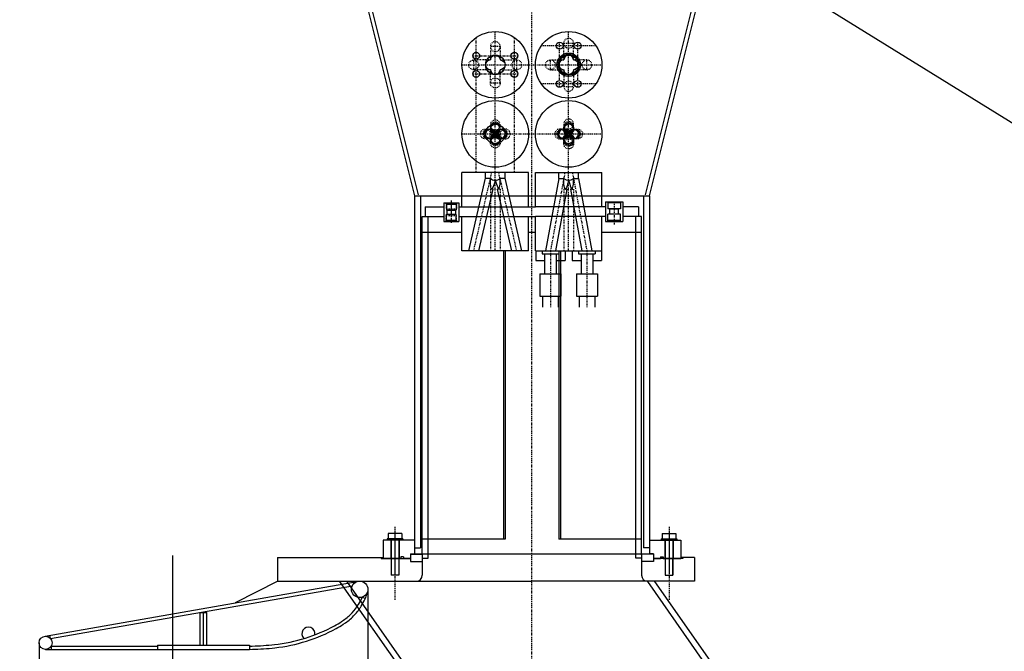
# Model space of a CAD drawing. Extents: x 1936 to 9060, y -1351 to 5592.
# Drawn here: x 8439 to 8565, y -1112 to -1032 of the extents above; entities that cross this region are included whole.
import ezdxf

# ---------------------------------------------------------------- set-up
doc = ezdxf.new("R2010")
doc.units = 0
doc.header["$LTSCALE"] = 0.25
doc.header["$MEASUREMENT"] = 0
for name, pattern in [('CENTER', [2, 1.25, -0.25, 0.25, -0.25]), ('HIDDEN', [0.375, 0.25, -0.125]), ('SL2', [1.125, 0.75, -0.125, 0.125, -0.125])]:
    doc.linetypes.add(name, pattern=pattern)
doc.layers.get('0').update_dxf_attribs({"linetype": 'CONTINUOUS'})
for name, color, linetype in [('1', 7, 'CONTINUOUS'), ('CENTER', 4, 'CENTER'), ('HIDDEN', 3, 'HIDDEN'), ('HOSE-MANIFOLD-ASSEMBLY', 1, 'CONTINUOUS'), ('HPLINE', 1, 'CONTINUOUS'), ('LOWER_HOUSING', 223, 'CONTINUOUS'), ('LOWER_HOUSING_FLANGE', 30, 'CONTINUOUS'), ('NOZZLE', 15, 'CONTINUOUS'), ('OBJECT', 1, 'CONTINUOUS'), ('STEM', 2, 'CONTINUOUS'), ('SWIVEL_ROTOR', 14, 'CONTINUOUS')]:
    doc.layers.add(name, color=color, linetype=linetype)

msp = doc.modelspace()

# ---------------------------------------------------------------- linework, layer by layer
at = {"color": 1}
msp.add_line((7313.53688, -268.43294), (9060.21479, -1351.36029), dxfattribs=at)
at = {"color": 4, "linetype": 'SL2'}
for p, q in [((8504.5672, -1154.1315), (8504.5672, -568.6315)), ((8499.8822, -1051.2132), (8499.8822, -1033.20696)), ((8509.2522, -1051.2132), (8509.2522, -1033.20696)), ((8497.4447, -1051.2132), (8497.4447, -1033.97543)), ((8502.3197, -1051.2132), (8502.3197, -1033.97543)), ((8508.0962, -1040.33196), (8508.0962, -1034.58196)), ((8508.6272, -1034.70696), (8509.8772, -1034.70696)), ((8510.4082, -1040.33196), (8510.4082, -1034.58196)), ((8500.5072, -1035.12896), (8499.2572, -1035.12896)), ((8512.73374, -1035.01946), (8505.77067, -1035.01946)), ((8497.0072, -1036.30096), (8502.7572, -1036.30096)), ((8497.1322, -1038.08196), (8497.1322, -1036.83196)), ((8502.6322, -1038.08196), (8502.6322, -1036.83196)), ((8506.9242, -1038.08196), (8506.9242, -1036.83196)), ((8511.5802, -1038.08196), (8511.5802, -1036.83196)), ((8495.6322, -1037.45696), (8513.5022, -1037.45696)), ((8497.0072, -1038.61296), (8502.7572, -1038.61296)), ((8500.5072, -1039.78496), (8499.2572, -1039.78496)), ((8512.73374, -1039.89446), (8505.77067, -1039.89446)), ((8508.6272, -1040.20696), (8509.8772, -1040.20696)), ((8495.6322, -1046.28512), (8513.5022, -1046.28512)), ((8497.1322, -1061.2132), (8499.44088, -1051.2132)), ((8499.8822, -1061.2132), (8499.8822, -1051.2132)), ((8502.6322, -1061.2132), (8500.32352, -1051.2132)), ((8508.77602, -1051.2132), (8506.9242, -1061.2132)), ((8509.2522, -1061.2132), (8509.2522, -1051.2132)), ((8509.72838, -1051.2132), (8511.5802, -1061.2132)), ((8494.2672, -1055.0882), (8494.2672, -1057.6524)), ((8515.0672, -1055.2132), (8515.0672, -1057.84777)), ((8506.9242, -1061.2132), (8506.9242, -1068.42214)), ((8511.5802, -1061.2132), (8511.5802, -1068.42214)), ((8487.0672, -1096.4632), (8487.0672, -1105.78598)), ((8487.0672, -1097.05658), (8487.0672, -1102.50658)), ((8522.0672, -1096.4632), (8522.0672, -1105.78598)), ((8522.0672, -1097.05658), (8522.0672, -1102.50658))]:
    msp.add_line(p, q, dxfattribs=at)
for p, q in [((8509.676, -1045.8365), (8509.6717, -1045.83192)), ((8500.33083, -1046.70892), (8500.3354, -1046.70462)), ((8498.6322, -1051.93761), (8499.2572, -1051.93761)), ((8500.5072, -1051.93761), (8501.1322, -1051.93761)), ((8508.0022, -1051.95947), (8508.62737, -1051.95947)), ((8509.87703, -1051.95947), (8510.5022, -1051.95947)), ((8499.59495, -1053.32424), (8499.43129, -1053.32424)), ((8500.33311, -1053.32424), (8500.16945, -1053.32424)), ((8509.02072, -1053.32424), (8507.55983, -1061.2132)), ((8509.02072, -1053.32424), (8508.83709, -1053.32424)), ((8509.48368, -1053.32424), (8510.94458, -1061.2132)), ((8509.66731, -1053.32424), (8509.48368, -1053.32424)), ((8487.9332, -1097.31658), (8486.2012, -1097.31658)), ((8486.2012, -1097.31658), (8486.2012, -1098.01658)), ((8487.9332, -1097.31658), (8487.9332, -1098.01658)), ((8521.2012, -1097.31658), (8522.9332, -1097.31658)), ((8521.2012, -1097.31658), (8521.2012, -1098.01658)), ((8522.9332, -1097.31658), (8522.9332, -1098.01658)), ((8488.0672, -1098.01658), (8486.0672, -1098.01658)), ((8486.0672, -1098.01658), (8486.0672, -1098.17658)), ((8486.5672, -1098.17658), (8486.5672, -1102.63658)), ((8487.5672, -1098.17658), (8487.5672, -1102.63658)), ((8488.0672, -1098.01658), (8488.0672, -1098.17658)), ((8521.0672, -1098.01658), (8523.0672, -1098.01658)), ((8521.0672, -1098.01658), (8521.0672, -1098.17658)), ((8521.5672, -1098.17658), (8521.5672, -1102.63658)), ((8522.5672, -1098.17658), (8522.5672, -1102.63658)), ((8523.0672, -1098.01658), (8523.0672, -1098.17658)), ((8458.69113, -1145.74588), (8458.69113, -1100.14288)), ((8487.5672, -1102.63658), (8486.5672, -1102.63658)), ((8521.5672, -1102.63658), (8522.5672, -1102.63658))]:
    msp.add_line(p, q)
for centre, radius in [((8499.8822, -1037.45696), 4.25), ((8509.2522, -1037.45696), 4.25), ((8508.0962, -1035.01946), 0.4375), ((8510.4082, -1035.01946), 0.4375), ((8497.4447, -1036.30096), 0.4375), ((8502.3197, -1036.30096), 0.4375), ((8509.2522, -1037.45696), 1.5), ((8499.8822, -1037.45696), 1.25), ((8509.2522, -1037.45696), 1.325), ((8509.2522, -1037.45696), 1.25), ((8497.4447, -1038.61296), 0.4375), ((8502.3197, -1038.61296), 0.4375), ((8508.0962, -1039.89446), 0.4375), ((8510.4082, -1039.89446), 0.4375), ((8499.8822, -1046.28512), 4.25), ((8509.2522, -1046.28512), 4.25), ((8499.8822, -1046.28512), 1.25)]:
    msp.add_circle(centre, radius)
for centre, radius, start, end in [((8499.8822, -1051.36945), 0.84465, 222.2724122, 317.7275878), ((8509.2522, -1051.23576), 0.95612, 229.1936973, 310.8063027)]:
    msp.add_arc(centre, radius, start, end)
for centre, major_axis, ratio, start_param, end_param in [((8499.27364, -1037.45696), (-0.64144, 0), 0.974370065, 4.737891114, 7.8284795), ((8508.63783, -1037.45696), (-0.6367, 0), 0.981627183, 4.728759857, 7.837610758), ((8509.2522, -1036.8484), (0, 0.64144), 0.974370065, 4.737891114, 7.8284795), ((8499.8822, -1038.07134), (0, -0.6367), 0.981627183, 4.728759857, 7.837610758), ((8499.27364, -1046.28512), (-0.64144, 0), 0.974370065, 3.141592654, 6.283185307), ((8499.8822, -1045.67075), (0, 0.6367), 0.981627183, 3.141592654, 6.283185307), ((8508.63783, -1046.28512), (-0.6367, 0), 0.981627183, 3.141592654, 6.283185307), ((8509.2522, -1045.67656), (0, 0.64144), 0.974370065, 3.141592654, 6.283185307), ((8499.8822, -1046.89949), (0, -0.6367), 0.981627183, 3.141592654, 6.283185307), ((8500.49076, -1046.28512), (0.64144, 0), 0.974370065, 3.141592654, 6.283185307), ((8509.2522, -1046.89368), (0, -0.64144), 0.974370065, 3.141592654, 6.283185307), ((8509.86658, -1046.28512), (0.6367, 0), 0.981627183, 3.141592654, 6.283185307)]:
    msp.add_ellipse(centre, major_axis=major_axis, ratio=ratio, start_param=start_param, end_param=end_param)
at = {"extrusion": (0, 0, -1)}
for centre, major_axis, ratio, start_param, end_param in [((8499.8822, -1036.84259), (0, 0.6367), 0.981627183, 4.728759857, 7.837610758), ((8500.49076, -1037.45696), (0.64144, 0), 0.974370065, 4.737891114, 7.8284795), ((8509.86658, -1037.45696), (0.6367, 0), 0.981627183, 4.728759857, 7.837610758), ((8509.2522, -1038.06552), (0, -0.64144), 0.974370065, 4.737891114, 7.8284795), ((8499.8822, -1045.67075), (0, 0.6367), 0.981627183, 3.141592654, 6.283185307), ((8500.49076, -1046.28512), (0.64144, 0), 0.974370065, 3.141592654, 6.283185307), ((8509.2522, -1045.67656), (0, 0.64144), 0.974370065, 3.141592654, 6.283185307), ((8509.86658, -1046.28512), (0.6367, 0), 0.981627183, 3.141592654, 6.283185307), ((8499.27364, -1046.28512), (-0.64144, 0), 0.974370065, 3.141592654, 6.283185307), ((8499.8822, -1046.89949), (0, -0.6367), 0.981627183, 3.141592654, 6.283185307), ((8508.63783, -1046.28512), (-0.6367, 0), 0.981627183, 3.141592654, 6.283185307), ((8509.2522, -1046.89368), (0, -0.64144), 0.974370065, 3.141592654, 6.283185307)]:
    msp.add_ellipse(centre, major_axis=major_axis, ratio=ratio, start_param=start_param, end_param=end_param, dxfattribs=at)
for points, knots in [([(8499.8822, -1052.2141), (8499.84834, -1052.35993), (8499.70977, -1052.71285), (8499.40947, -1053.68192), (8499.23658, -1052.5527), (8499.2572, -1052.19155), (8499.2572, -1051.93761)], [0.297124285, 0.297124285, 0.297124285, 0.297124285, 0.785140302, 1.475294125, 2.11954982, 2.881388005, 2.881388005, 2.881388005, 2.881388005]), ([(8499.8822, -1052.2141), (8499.91606, -1052.35993), (8500.05463, -1052.71285), (8500.35493, -1053.68192), (8500.52782, -1052.5527), (8500.5072, -1052.19155), (8500.5072, -1051.93761)], [0.297124285, 0.297124285, 0.297124285, 0.297124285, 0.785140302, 1.475294125, 2.11954982, 2.881388005, 2.881388005, 2.881388005, 2.881388005]), ([(8509.2522, -1052.19188), (8509.22622, -1052.34521), (8509.11338, -1052.70302), (8508.82416, -1053.68064), (8508.6054, -1052.56888), (8508.62669, -1052.20308), (8508.62737, -1051.95947)], [0.270674904, 0.270674904, 0.270674904, 0.270674904, 0.777616591, 1.462351685, 2.114323143, 2.854329193, 2.854329193, 2.854329193, 2.854329193]), ([(8509.2522, -1052.19188), (8509.27818, -1052.34521), (8509.39103, -1052.70302), (8509.68024, -1053.68064), (8509.89901, -1052.56888), (8509.87771, -1052.20308), (8509.87703, -1051.95947)], [0.270674904, 0.270674904, 0.270674904, 0.270674904, 0.777616591, 1.462351685, 2.114323143, 2.854329193, 2.854329193, 2.854329193, 2.854329193])]:
    msp.add_open_spline(points, degree=3, knots=knots)
at = {"layer": '1'}
for p, q in [((8496.49076, -1061.2132), (8498.6322, -1051.93761)), ((8498.6322, -1051.93761), (8498.6322, -1051.2132)), ((8501.1322, -1051.93761), (8501.1322, -1051.2132)), ((8503.27364, -1061.2132), (8501.1322, -1051.93761)), ((8508.0022, -1051.95947), (8506.28858, -1061.2132)), ((8508.0022, -1051.95947), (8508.0022, -1051.2132)), ((8510.5022, -1051.95947), (8510.5022, -1051.2132)), ((8510.5022, -1051.95947), (8512.21583, -1061.2132)), ((8497.77364, -1061.2132), (8499.59495, -1053.32424)), ((8501.99076, -1061.2132), (8500.16945, -1053.32424)), ((8505.0492, -1061.2132), (8505.0492, -1062.4632)), ((8505.8592, -1061.2132), (8505.8592, -1061.6232)), ((8505.8592, -1061.6232), (8507.9892, -1061.6232)), ((8506.1742, -1061.6232), (8506.1742, -1064.1632)), ((8507.6742, -1061.6232), (8507.6742, -1064.1632)), ((8507.9892, -1061.2132), (8507.9892, -1061.6232)), ((8508.7992, -1061.2132), (8508.7992, -1062.4632)), ((8509.7052, -1061.2132), (8509.7052, -1062.4632)), ((8510.5152, -1061.2132), (8510.5152, -1061.6232)), ((8510.5152, -1061.6232), (8512.6452, -1061.6232)), ((8510.8302, -1061.6232), (8510.8302, -1064.1632)), ((8512.3302, -1061.6232), (8512.3302, -1064.1632)), ((8512.6452, -1061.2132), (8512.6452, -1061.6232)), ((8513.4552, -1061.2132), (8513.4552, -1062.4632)), ((8505.0492, -1062.4632), (8506.1742, -1062.4632)), ((8507.6742, -1062.4632), (8508.7992, -1062.4632)), ((8509.7052, -1062.4632), (8510.8302, -1062.4632)), ((8512.3302, -1062.4632), (8513.4552, -1062.4632)), ((8505.5892, -1064.1632), (8508.2592, -1064.1632)), ((8505.5892, -1064.1632), (8505.5892, -1067.0332)), ((8508.2592, -1064.1632), (8508.2592, -1067.0332)), ((8510.2452, -1064.1632), (8510.2452, -1067.0332)), ((8510.2452, -1064.1632), (8512.9152, -1064.1632)), ((8512.9152, -1064.1632), (8512.9152, -1067.0332)), ((8505.5892, -1067.0332), (8508.2592, -1067.0332)), ((8510.2452, -1067.0332), (8512.9152, -1067.0332))]:
    msp.add_line(p, q, dxfattribs=at)
at = {"layer": 'CENTER', "linetype": 'CENTER'}
msp.add_line((8494.2672, -1054.77924), (8494.2672, -1057.10575), dxfattribs=at)
at = {"layer": 'CENTER'}
for p, q in [((8514.2547, -1055.0952), (8514.2547, -1055.8692)), ((8515.8797, -1055.0952), (8515.8797, -1055.8692)), ((8514.2547, -1057.3312), (8514.2547, -1056.5572)), ((8515.8797, -1057.3312), (8515.8797, -1056.5572))]:
    msp.add_line(p, q, dxfattribs=at)
at = {"layer": 'HIDDEN', "linetype": 'HIDDEN'}
for p, q in [((8493.61095, -1055.2182), (8493.61095, -1055.8382)), ((8493.61095, -1055.8382), (8494.92345, -1055.8382)), ((8494.92345, -1055.2182), (8494.92345, -1055.8382)), ((8493.61095, -1057.3332), (8493.61095, -1056.7132)), ((8493.61095, -1056.7132), (8494.92345, -1056.7132)), ((8494.92345, -1057.3332), (8494.92345, -1056.7132))]:
    msp.add_line(p, q, dxfattribs=at)
at = {"layer": 'HOSE-MANIFOLD-ASSEMBLY'}
for p, q in [((8504.1322, -1051.2132), (8495.6322, -1051.2132)), ((8495.6322, -1055.5882), (8495.6322, -1051.2132)), ((8504.1322, -1055.5882), (8504.1322, -1051.2132)), ((8505.0022, -1055.5882), (8505.0022, -1051.2132)), ((8505.0022, -1051.2132), (8513.5022, -1051.2132)), ((8513.5022, -1055.5882), (8513.5022, -1051.2132)), ((8490.9422, -1055.5882), (8493.3172, -1055.5882)), ((8490.9422, -1055.5882), (8490.9422, -1056.8382)), ((8495.2172, -1055.5882), (8504.1322, -1055.5882)), ((8504.1322, -1055.5882), (8505.0022, -1055.5882)), ((8513.9422, -1055.5882), (8505.0022, -1055.5882)), ((8513.9422, -1054.9632), (8513.9422, -1057.4632)), ((8513.9422, -1054.9632), (8516.1922, -1054.9632)), ((8514.2107, -1054.9632), (8514.24291, -1055.08341)), ((8514.2547, -1055.0952), (8514.24291, -1055.08341)), ((8515.8797, -1055.0952), (8514.2547, -1055.0952)), ((8515.8797, -1055.8692), (8514.2547, -1055.8692)), ((8514.2647, -1055.0952), (8514.2647, -1055.8692)), ((8514.5282, -1055.8692), (8515.6062, -1055.8692)), ((8514.5282, -1056.5572), (8514.5282, -1055.8692)), ((8515.6062, -1056.5572), (8515.6062, -1055.8692)), ((8515.8697, -1055.0952), (8515.8697, -1055.8692)), ((8515.9237, -1054.9632), (8515.89149, -1055.08341)), ((8516.1922, -1054.9632), (8516.1922, -1057.4632)), ((8518.1922, -1055.5882), (8516.1922, -1055.5882)), ((8518.1922, -1055.5882), (8518.1922, -1056.8382)), ((8490.5672, -1100.0632), (8490.5672, -1056.8382)), ((8490.5672, -1056.8382), (8491.3172, -1056.8382)), ((8490.9422, -1056.8382), (8493.3172, -1056.8382)), ((8491.3172, -1100.46658), (8491.3172, -1056.8382)), ((8495.2172, -1056.8382), (8504.1322, -1056.8382)), ((8495.6322, -1061.2132), (8495.6322, -1056.8382)), ((8504.1322, -1061.2132), (8504.1322, -1056.8382)), ((8504.1322, -1056.8382), (8505.0022, -1056.8382)), ((8513.9422, -1056.8382), (8505.0022, -1056.8382)), ((8505.0022, -1061.2132), (8505.0022, -1056.8382)), ((8513.5022, -1061.2132), (8513.5022, -1056.8382)), ((8514.2107, -1057.4632), (8514.24291, -1057.34299)), ((8515.8797, -1056.5572), (8514.2547, -1056.5572)), ((8515.8797, -1057.3312), (8514.2547, -1057.3312)), ((8514.2647, -1057.3312), (8514.2647, -1056.5572)), ((8515.8697, -1057.3312), (8515.8697, -1056.5572)), ((8515.9237, -1057.4632), (8515.89149, -1057.34299)), ((8518.1922, -1056.8382), (8516.1922, -1056.8382)), ((8517.8172, -1100.46658), (8517.8172, -1056.8382)), ((8518.5672, -1056.8382), (8517.8172, -1056.8382)), ((8518.5672, -1100.0632), (8518.5672, -1056.8382)), ((8513.9422, -1057.4632), (8516.1922, -1057.4632)), ((8490.5672, -1058.8382), (8495.6322, -1058.8382)), ((8504.1322, -1058.8382), (8505.0022, -1058.8382)), ((8513.5022, -1058.8382), (8518.5672, -1058.8382)), ((8504.1322, -1061.2132), (8495.6322, -1061.2132)), ((8500.94373, -1061.2132), (8500.94373, -1098.0632)), ((8501.13785, -1061.2132), (8501.13785, -1098.0632)), ((8505.0022, -1061.2132), (8513.5022, -1061.2132)), ((8507.99655, -1061.2132), (8507.99655, -1098.0632)), ((8508.19067, -1061.2132), (8508.19067, -1098.0632)), ((8490.5672, -1098.01658), (8501.13785, -1098.01658)), ((8507.99655, -1098.01658), (8518.5672, -1098.01658)), ((8489.0672, -1099.96658), (8490.5672, -1099.96658)), ((8489.0672, -1099.96658), (8489.0672, -1100.91658)), ((8490.5672, -1100.01658), (8490.5672, -1100.91658)), ((8520.0672, -1099.96658), (8518.5672, -1099.96658)), ((8518.5672, -1100.01658), (8518.5672, -1100.91658)), ((8520.0672, -1099.96658), (8520.0672, -1100.91658)), ((8489.0672, -1100.91658), (8490.5672, -1100.91658)), ((8490.5672, -1100.46658), (8491.3172, -1100.46658)), ((8518.5672, -1100.46658), (8517.8172, -1100.46658)), ((8520.0672, -1100.91658), (8518.5672, -1100.91658))]:
    msp.add_line(p, q, dxfattribs=at)
at = {"layer": 'HPLINE'}
for p, q in [((8505.9242, -1067.0332), (8505.9242, -1068.42214)), ((8507.9242, -1067.0332), (8507.9242, -1068.42214)), ((8510.5802, -1067.0332), (8510.5802, -1068.42214)), ((8512.5802, -1067.0332), (8512.5802, -1068.42214))]:
    msp.add_line(p, q, dxfattribs=at)
at = {"layer": 'LOWER_HOUSING'}
for p, q in [((8472.0672, -1100.41658), (8485.5672, -1100.41658)), ((8472.0672, -1100.41658), (8472.0672, -1103.41658)), ((8485.3172, -1100.41658), (8485.3172, -1100.54658)), ((8485.3172, -1100.54658), (8489.0672, -1100.54658)), ((8489.0672, -1100.54658), (8489.0672, -1100.91658)), ((8489.0672, -1100.91658), (8490.5672, -1100.91658)), ((8490.5672, -1100.91658), (8490.5672, -1102.66658)), ((8518.5672, -1100.91658), (8518.5672, -1102.66658)), ((8520.0672, -1100.91658), (8518.5672, -1100.91658)), ((8523.8172, -1100.54658), (8520.0672, -1100.54658)), ((8520.0672, -1100.54658), (8520.0672, -1100.91658)), ((8521.5672, -1100.54658), (8521.5672, -1102.63658)), ((8522.5672, -1102.63658), (8522.5672, -1100.54658)), ((8525.3172, -1100.41658), (8523.5672, -1100.41658)), ((8523.8172, -1100.41658), (8523.8172, -1100.54658)), ((8525.3172, -1100.41658), (8525.3172, -1103.41658)), ((8521.5672, -1102.63658), (8522.5672, -1102.63658)), ((8472.0672, -1103.41658), (8504.5672, -1103.41658)), ((8479.95875, -1103.41658), (8504.9666, -1139.1315)), ((8480.87433, -1103.41658), (8505.95683, -1139.23811)), ((8525.3172, -1103.41658), (8504.5672, -1103.41658)), ((8519.30033, -1103.4632), (8544.32706, -1139.20508)), ((8520.21591, -1103.4632), (8545.19113, -1139.1315))]:
    msp.add_line(p, q, dxfattribs=at)
for centre, start, end in [((8489.8172, -1102.66658), 270, 0), ((8519.3172, -1102.66658), 180, 270)]:
    msp.add_arc(centre, 0.75, start, end, dxfattribs=at)
at = {"layer": 'LOWER_HOUSING_FLANGE', "color": 3, "linetype": 'HIDDEN'}
for p, q in [((8508.6272, -1036.83196), (8508.6272, -1034.70696)), ((8509.8772, -1036.83196), (8509.8772, -1034.70696)), ((8499.2572, -1035.12896), (8499.2572, -1036.83196)), ((8500.5072, -1035.12896), (8500.5072, -1036.83196)), ((8499.2572, -1036.83196), (8497.1322, -1036.83196)), ((8500.5072, -1036.83196), (8502.6322, -1036.83196)), ((8506.9242, -1036.83196), (8508.6272, -1036.83196)), ((8511.5802, -1036.83196), (8509.8772, -1036.83196)), ((8499.2572, -1038.08196), (8497.1322, -1038.08196)), ((8499.2572, -1039.78496), (8499.2572, -1038.08196)), ((8500.5072, -1039.78496), (8500.5072, -1038.08196)), ((8500.5072, -1038.08196), (8502.6322, -1038.08196)), ((8506.9242, -1038.08196), (8508.6272, -1038.08196)), ((8508.6272, -1038.08196), (8508.6272, -1040.20696)), ((8511.5802, -1038.08196), (8509.8772, -1038.08196)), ((8509.8772, -1038.08196), (8509.8772, -1040.20696)), ((8499.2572, -1053.32424), (8499.2572, -1061.2132)), ((8499.2572, -1053.32424), (8499.43129, -1053.32424)), ((8500.5072, -1053.32424), (8500.32281, -1053.32424)), ((8500.5072, -1053.32424), (8500.5072, -1061.2132)), ((8508.6272, -1053.32424), (8508.6272, -1061.2132)), ((8508.6272, -1053.32424), (8508.83709, -1053.32424)), ((8509.66731, -1053.32424), (8509.8772, -1053.32424)), ((8509.8772, -1053.32424), (8509.8772, -1061.2132))]:
    msp.add_line(p, q, dxfattribs=at)
at = {"layer": 'LOWER_HOUSING_FLANGE', "color": 3, "linetype": 'HIDDEN', "extrusion": (0, 0, -1)}
for centre, major_axis, ratio in [((8499.8822, -1035.12896), (0, 0.6367), 0.981627183), ((8502.6322, -1037.45696), (0.64144, 0), 0.974370065), ((8511.5802, -1037.45696), (0.6367, 0), 0.981627183), ((8509.2522, -1040.20696), (0, -0.64144), 0.974370065), ((8499.8822, -1045.1471), (0, 0.6367), 0.981627183), ((8499.8822, -1045.41802), (0, 0.6367), 0.981627183), ((8509.2522, -1045.01868), (0, 0.64144), 0.974370065), ((8509.2522, -1045.35643), (0, 0.64144), 0.974370065), ((8500.81089, -1046.28512), (0.64144, 0), 0.974370065), ((8501.14864, -1046.28512), (0.64144, 0), 0.974370065), ((8508.11418, -1046.28512), (-0.6367, 0), 0.981627183), ((8508.3851, -1046.28512), (-0.6367, 0), 0.981627183)]:
    msp.add_ellipse(centre, major_axis=major_axis, ratio=ratio, dxfattribs=at)
at = {"layer": 'LOWER_HOUSING_FLANGE', "color": 3, "linetype": 'HIDDEN'}
for centre, major_axis, ratio in [((8509.2522, -1034.70696), (0, 0.64144), 0.974370065), ((8497.1322, -1037.45696), (-0.64144, 0), 0.974370065), ((8506.9242, -1037.45696), (-0.6367, 0), 0.981627183), ((8499.8822, -1039.78496), (0, -0.6367), 0.981627183), ((8498.61576, -1046.28512), (-0.64144, 0), 0.974370065), ((8498.95351, -1046.28512), (-0.64144, 0), 0.974370065), ((8510.11931, -1046.28512), (0.6367, 0), 0.981627183), ((8510.39022, -1046.28512), (0.6367, 0), 0.981627183), ((8499.8822, -1047.15222), (0, -0.6367), 0.981627183), ((8499.8822, -1047.42314), (0, -0.6367), 0.981627183), ((8509.2522, -1047.21381), (0, -0.64144), 0.974370065), ((8509.2522, -1047.55156), (0, -0.64144), 0.974370065)]:
    msp.add_ellipse(centre, major_axis=major_axis, ratio=ratio, dxfattribs=at)
at = {"layer": 'LOWER_HOUSING_FLANGE', "color": 1}
for centre, major_axis, ratio in [((8499.09781, -1046.28512), (-0.64144, 0), 0.974370065), ((8500.6666, -1046.28512), (-0.64144, 0), 0.974370065), ((8509.2522, -1045.50072), (0, -0.64144), 0.974370065), ((8510.00357, -1046.28512), (0.6367, 0), 0.981627183), ((8499.8822, -1047.03649), (0, -0.6367), 0.981627183), ((8509.2522, -1047.06952), (0, -0.64144), 0.974370065)]:
    msp.add_ellipse(centre, major_axis=major_axis, ratio=ratio, dxfattribs=at)
at = {"layer": 'LOWER_HOUSING_FLANGE', "color": 1, "extrusion": (0, 0, -1)}
for centre, major_axis in [((8499.8822, -1045.53376), (0, 0.6367)), ((8508.50084, -1046.28512), (-0.6367, 0))]:
    msp.add_ellipse(centre, major_axis=major_axis, ratio=0.981627183, dxfattribs=at)
at = {"layer": 'NOZZLE'}
for p, q in [((8442.40314, -1110.45571), (8482.26191, -1103.4632)), ((8472.09667, -1103.41658), (8466.65079, -1106.20189)), ((8443.09353, -1110.761), (8481.63048, -1104.00039)), ((8483.62131, -1104.46658), (8483.62131, -1140.15663)), ((8482.91781, -1105.45776), (8483.30045, -1105.63093)), ((8462.20131, -1107.40889), (8463.04131, -1107.40889)), ((8462.20131, -1111.60658), (8462.20131, -1107.40889)), ((8462.62131, -1111.60658), (8462.62131, -1107.40889)), ((8463.04131, -1111.60658), (8463.04131, -1107.40889)), ((8480.47131, -1108.93538), (8480.75005, -1108.74142)), ((8441.62131, -1111.29369), (8441.62131, -1196.96947)), ((8443.09353, -1110.761), (8443.00225, -1110.3506)), ((8442.42695, -1112.13167), (8456.74131, -1112.13158)), ((8443.18994, -1111.71167), (8443.18994, -1112.13167)), ((8456.74131, -1111.60658), (8468.50131, -1111.60658)), ((8456.74131, -1111.60658), (8456.74131, -1112.13158)), ((8456.74131, -1112.13158), (8468.50131, -1112.13158)), ((8468.50131, -1111.60658), (8468.50131, -1112.13158)), ((8471.37872, -1111.96782), (8471.72216, -1111.92874))]:
    msp.add_line(p, q, dxfattribs=at)
msp.add_lwpolyline([(8468.49542, -1111.71162, 0.021391206), (8471.33408, -1111.55019), (8471.67563, -1111.51132, 0.096896487), (8479.36287, -1109.11773, 0.015684421), (8480.23668, -1108.58697), (8480.51135, -1108.39584, 0.055645716), (8481.61199, -1107.44588, 0.02753995), (8482.40953, -1106.40287, 0.032455409), (8482.89457, -1105.50863, 0.001782149), (8482.91781, -1105.45776, 0.001782149)], format="xyb", dxfattribs=at)
msp.add_lwpolyline([(8443.18994, -1111.71167), (8456.71216, -1111.71158)], dxfattribs=at)
for centre, radius in [((8482.57131, -1104.46658), 1.05), ((8442.46131, -1111.29369), 0.84)]:
    msp.add_circle(centre, radius, dxfattribs=at)
for centre, radius, start, end in [((8470.11824, -1099.36304), 12.66765, 277.2740523, 277.2740523), ((8478.27423, -1103.64924), 5.40919, 339.7573245, 347.15185), ((8475.77102, -1102.22343), 8.26458, 327.7539965, 335.2420651), ((8475.77102, -1102.22343), 8.26458, 335.2420651, 336.4857693), ((8472.5498, -1099.69003), 12.34797, 319.4031006, 325.7864091), ((8471.34185, -1094.92777), 16.72006, 299.4637371, 303.0943115), ((8476.807, -1102.99132), 6.97217, 304.4397967, 317.2362934), ((8469.40159, -1090.66712), 21.38788, 276.228797, 298.3750182), ((8476.02591, -1110.13055), 0.84, 350.7507139, 226.8409572), ((8468.02898, -1078.47049), 33.66441, 270.8039148, 275.7105931)]:
    msp.add_arc(centre, radius, start, end, dxfattribs=at)
at = {"layer": 'OBJECT'}
for p, q in [((8493.3172, -1055.0882), (8493.3172, -1057.4632)), ((8493.61095, -1055.2182), (8493.6517, -1055.25895)), ((8493.6517, -1055.9942), (8493.7172, -1056.03202)), ((8493.7172, -1056.03202), (8494.8172, -1056.03202)), ((8493.7172, -1056.03202), (8493.7172, -1056.51939)), ((8494.8827, -1055.9942), (8494.8172, -1056.03202)), ((8494.8172, -1056.03202), (8494.8172, -1056.51939)), ((8494.92345, -1055.2182), (8494.8827, -1055.25895)), ((8495.2172, -1055.0882), (8495.2172, -1057.4632)), ((8493.61095, -1057.3332), (8493.6517, -1057.29245)), ((8493.6517, -1056.5572), (8493.7172, -1056.51939)), ((8493.7172, -1056.51939), (8494.8172, -1056.51939)), ((8494.8827, -1056.5572), (8494.8172, -1056.51939)), ((8494.92345, -1057.3332), (8494.8827, -1057.29245))]:
    msp.add_line(p, q, dxfattribs=at)
at = {"layer": 'OBJECT', "linetype": 'Continuous'}
for p, q in [((8493.3172, -1055.0882), (8495.2172, -1055.0882)), ((8493.60303, -1055.2182), (8494.93137, -1055.2182)), ((8493.6517, -1055.25895), (8493.6517, -1055.9942)), ((8493.6517, -1055.25895), (8494.8827, -1055.25895)), ((8493.6517, -1055.9942), (8494.8827, -1055.9942)), ((8494.8827, -1055.25895), (8494.8827, -1055.9942)), ((8493.60303, -1057.3332), (8494.93137, -1057.3332)), ((8493.6517, -1057.29245), (8493.6517, -1056.5572)), ((8493.6517, -1056.5572), (8494.8827, -1056.5572)), ((8493.6517, -1057.29245), (8494.8827, -1057.29245)), ((8494.8827, -1057.29245), (8494.8827, -1056.5572)), ((8493.3172, -1057.4632), (8495.2172, -1057.4632))]:
    msp.add_line(p, q, dxfattribs=at)
at = {"layer": 'OBJECT', "linetype": 'HIDDEN'}
for p, q in [((8493.60303, -1055.2182), (8493.5682, -1055.0882)), ((8494.93137, -1055.2182), (8494.9662, -1055.0882)), ((8493.60303, -1057.3332), (8493.5682, -1057.4632)), ((8494.93137, -1057.3332), (8494.9662, -1057.4632))]:
    msp.add_line(p, q, dxfattribs=at)
at = {"layer": 'STEM'}
for p, q in [((8483.5672, -1030.17658), (8489.5672, -1054.17658)), ((8484.05227, -1030.05531), (8490.05227, -1054.05531)), ((8519.08213, -1054.05531), (8525.08213, -1030.05531)), ((8519.5672, -1054.17658), (8525.5672, -1030.17658)), ((8489.5672, -1054.17658), (8489.5672, -1099.91658)), ((8489.5672, -1054.17658), (8519.5672, -1054.17658)), ((8490.3172, -1054.17658), (8490.3172, -1099.16658)), ((8518.8172, -1054.17658), (8518.8172, -1099.16658)), ((8519.5672, -1054.17658), (8519.5672, -1099.91658)), ((8489.5672, -1098.17658), (8485.5672, -1098.17658)), ((8485.5672, -1098.17658), (8485.5672, -1100.54658)), ((8486.5372, -1098.17658), (8486.5372, -1100.54658)), ((8487.5972, -1098.17658), (8487.5972, -1100.54658)), ((8519.5672, -1098.17658), (8523.5672, -1098.17658)), ((8521.5372, -1098.17658), (8521.5372, -1100.54658)), ((8522.5972, -1098.17658), (8522.5972, -1100.54658)), ((8523.5672, -1098.17658), (8523.5672, -1100.54658)), ((8489.0672, -1099.91658), (8489.0672, -1100.54658)), ((8489.0672, -1099.91658), (8489.5672, -1099.91658)), ((8489.5672, -1099.16658), (8490.3172, -1099.16658)), ((8489.5672, -1099.91658), (8519.5672, -1099.91658)), ((8519.5672, -1099.16658), (8518.8172, -1099.16658)), ((8520.0672, -1099.91658), (8519.5672, -1099.91658)), ((8520.0672, -1099.91658), (8520.0672, -1100.54658)), ((8487.8172, -1100.54658), (8485.5672, -1100.54658)), ((8488.1722, -1100.31558), (8487.8172, -1100.31558)), ((8487.8172, -1100.31558), (8487.8172, -1100.54658)), ((8488.1722, -1100.31558), (8488.1722, -1100.54658)), ((8489.0672, -1100.54658), (8488.1722, -1100.54658)), ((8520.0672, -1100.54658), (8520.9622, -1100.54658)), ((8520.9622, -1100.31558), (8521.3172, -1100.31558)), ((8520.9622, -1100.31558), (8520.9622, -1100.54658)), ((8521.3172, -1100.31558), (8521.3172, -1100.54658)), ((8521.3172, -1100.54658), (8523.5672, -1100.54658))]:
    msp.add_line(p, q, dxfattribs=at)
at = {"layer": 'SWIVEL_ROTOR'}
for p, q in [((8515.8797, -1055.0952), (8515.89149, -1055.08341)), ((8514.2547, -1057.3312), (8514.24291, -1057.34299)), ((8515.8797, -1057.3312), (8515.89149, -1057.34299))]:
    msp.add_line(p, q, dxfattribs=at)

doc.saveas('drawing.dxf')
